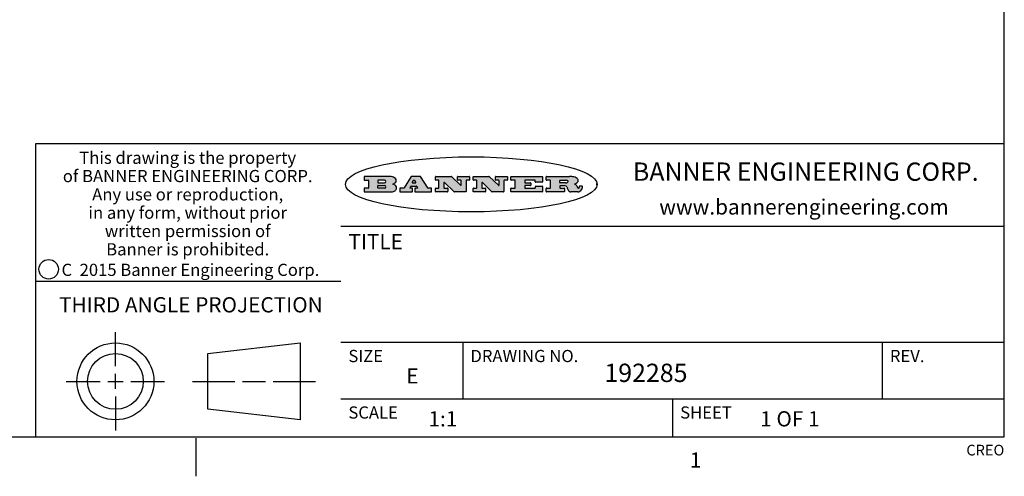
# Model space of a CAD drawing. Units: inches. Extents: x 0.5 to 43.5, y 0.5 to 33.5.
# Drawn here: x 36.7 to 43.2, y 0.5 to 3.5 of the extents above; entities that cross this region are included whole.
import ezdxf

# ---------------------------------------------------------------- set-up
doc = ezdxf.new("R2010")
doc.units = ezdxf.units.IN
doc.header["$LTSCALE"] = 2.42
doc.header["$MEASUREMENT"] = 0
doc.layers.get('0').update_dxf_attribs({"linetype": 'CONTINUOUS'})
doc.styles.add('TEXTSTYLE_2', font='txt', dxfattribs={"width": 0.8})
doc.styles.add('TEXTSTYLE_3', font='txt', dxfattribs={"width": 0.9})
doc.styles.add('TEXTSTYLE_4', font='txt', dxfattribs={"width": 0.85})
doc.styles.add('TEXTSTYLE_5', font='txt', dxfattribs={"width": 0.75})

msp = doc.modelspace()

# ---------------------------------------------------------------- hatches: boundary and pattern name
at = {"linetype": 'CONTINUOUS'}
h = msp.add_hatch(color=7, dxfattribs=at)
edge = h.paths.add_edge_path()
edge.add_arc((40.3620239656, 2.4080393246), 0.0173408616, 232.4713476722, 267.338189944)
edge.add_arc((40.3651225305, 2.4138896286), 0.0238935861, 209.8247607259, 235.1255079367)
edge.add_arc((40.3850039966, 2.4207385078), 0.044722495, 195.531588407, 204.7624440448)
edge.add_line((40.3419146342, 2.408763183), (40.3401106332, 2.4148321863))
edge.add_arc((40.3017314359, 2.4050351059), 0.0396099176, 14.3201081283, 22.4984722084)
edge.add_arc((40.3244977443, 2.4140067325), 0.0151491919, 24.098260853, 63.0369451818)
edge.add_arc((40.3204430895, 2.4057271121), 0.0243676582, 63.3666028271, 90.3937697637)
edge.add_line((40.3202756222, 2.4300941948), (40.2926686069, 2.4300941948))
edge.add_arc((40.292668605, 2.4276191953), 0.0024749995, 89.9999571956, 180.0000428043)
edge.add_line((40.2901936055, 2.4276191934), (40.2901936055, 2.417920188))
edge.add_arc((40.292668605, 2.4179201862), 0.0024749995, 179.9999571957, 270.0000428044)
edge.add_line((40.2926686069, 2.4154451867), (40.3173276205, 2.4154451867))
edge.add_arc((40.3173276224, 2.4129701871), 0.0024749995, 359.9999571957, 90.0000428042)
edge.add_line((40.3198026219, 2.4129701853), (40.3198026219, 2.3931921743))
edge.add_arc((40.3173276224, 2.3931921725), 0.0024749995, 269.9999571958, 4.28043e-05)
edge.add_line((40.3173276205, 2.390717173), (40.2037565576, 2.390717173))
edge.add_arc((40.2037565557, 2.3931921725), 0.0024749995, 179.9999571957, 270.0000428042)
edge.add_line((40.2012815562, 2.3931921743), (40.2012815562, 2.4129921853))
edge.add_arc((40.2037565557, 2.4129921872), 0.0024749995, 89.9999571958, 180.0000428043)
edge.add_line((40.2037565576, 2.4154671867), (40.2265025702, 2.4154671867))
edge.add_arc((40.226502572, 2.4179421862), 0.0024749995, 269.9999571958, 4.28042e-05)
edge.add_line((40.2289775716, 2.4179421881), (40.2289775716, 2.4642972138))
edge.add_arc((40.226502572, 2.4642972156), 0.0024749995, 359.9999571957, 90.0000428042)
edge.add_line((40.2265025702, 2.4667722151), (40.2037565576, 2.4667722151))
edge.add_arc((40.2037565557, 2.4692472147), 0.0024749995, 179.9999571957, 270.0000428042)
edge.add_line((40.2012815562, 2.4692472165), (40.2012815562, 2.4890472275))
edge.add_arc((40.2037565557, 2.4890472293), 0.0024749995, 89.9999571958, 180.0000428043)
edge.add_line((40.2037565576, 2.4915222289), (40.3533376405, 2.4915222289))
edge.add_arc((40.3506743372, 2.3089833183), 0.1825583387, 79.8618509324, 89.1640948679)
edge.add_arc((40.3769786276, 2.4498068344), 0.039319019, 59.1202086415, 81.4730239328)
edge.add_arc((40.3826380238, 2.4561415035), 0.0310192946, 34.7540871, 62.0879016178)
edge.add_arc((40.3943267749, 2.4646911047), 0.0165459396, 1.548452892, 33.5033152417)
edge.add_arc((40.3976233701, 2.4648595569), 0.0132462337, 331.1510006998, 1.205404301)
edge.add_arc((40.3866127137, 2.4715381446), 0.0261183659, 305.6373831893, 329.9727629745)
edge.add_arc((40.3562807761, 2.5147449942), 0.0789082104, 292.906155071, 305.2574666259)
edge.add_arc((40.3325796101, 2.3380908891), 0.117346916, 58.614769177, 62.3737227606)
edge.add_arc((40.3804625628, 2.4162181493), 0.0257145923, 39.3804255939, 59.0361096173)
edge.add_arc((40.3793422073, 2.4161450661), 0.0266349791, 20.3630922153, 37.9727053099)
edge.add_arc((40.3614416655, 2.4089636577), 0.0459185159, 15.6740290068, 20.9917271228)
edge.add_arc((40.4200120006, 2.4246066407), 0.0147197649, 192.7054516565, 206.0594861022)
edge.add_arc((40.4115176636, 2.4203981543), 0.0052403997, 205.5232099488, 227.5054868079)
edge.add_arc((40.4097893643, 2.4185827815), 0.0027347709, 228.5117626738, 266.1485845755)
edge.add_line((40.4096056717, 2.4158541869), (40.4107146723, 2.4158541869))
edge.add_arc((40.4106531177, 2.4291028461), 0.0132488022, 270.266200055, 281.2404888597)
edge.add_arc((40.4118473587, 2.4233661526), 0.0073895522, 280.8288201977, 305.0837508495)
edge.add_arc((40.4122485404, 2.4225153061), 0.0064647042, 306.5086174083, 340.2162360092)
edge.add_arc((40.4070473638, 2.4242593677), 0.0119498009, 340.7883861657, 1.1691452593)
edge.add_line((40.4189946769, 2.4245031917), (40.4189946769, 2.4271291931))
edge.add_arc((40.4214696765, 2.427129195), 0.0024749995, 89.9999571956, 180.0000428043)
edge.add_line((40.4214696783, 2.4296041945), (40.433579685, 2.4296041945))
edge.add_arc((40.4335796869, 2.427129195), 0.0024749995, 359.9999571957, 90.0000428042)
edge.add_line((40.4360546864, 2.4271291931), (40.4360546864, 2.4155771867))
edge.add_arc((40.4184989898, 2.4156815044), 0.0175560065, 332.2279060967, 359.6595469939)
edge.add_arc((40.409191979, 2.4205760098), 0.0280715479, 308.5071794988, 332.24006569)
edge.add_arc((40.4021997937, 2.4281772276), 0.0383802683, 288.7656836787, 309.6104317088)
edge.add_arc((40.4079377611, 2.4105904783), 0.0198837666, 271.8586572978, 289.4131338543)
edge.add_line((40.4085826712, 2.390717173), (40.3612186449, 2.390717173))
edge = h.paths.add_edge_path()
edge.add_arc((39.971640427, 2.3931921725), 0.0024749995, 179.9999571957, 270.0000428042)
edge.add_line((39.9691654275, 2.3931921743), (39.9691654275, 2.4129921853))
edge.add_arc((39.971640427, 2.4129921872), 0.0024749995, 89.9999571958, 180.0000428043)
edge.add_line((39.9716404288, 2.4154671867), (39.9955634421, 2.4154671867))
edge.add_arc((39.995563444, 2.4179421862), 0.0024749995, 269.9999571956, 4.28041e-05)
edge.add_line((39.9980384435, 2.4179421881), (39.9980384435, 2.4642972138))
edge.add_arc((39.995563444, 2.4642972156), 0.0024749995, 359.9999571957, 90.0000428042)
edge.add_line((39.9955634421, 2.4667722151), (39.9716404288, 2.4667722151))
edge.add_arc((39.971640427, 2.4692472147), 0.0024749995, 179.9999571957, 270.0000428042)
edge.add_line((39.9691654275, 2.4692472165), (39.9691654275, 2.4890472275))
edge.add_arc((39.971640427, 2.4890472293), 0.0024749995, 89.9999571958, 180.0000428043)
edge.add_line((39.9716404288, 2.4915222289), (40.1734335408, 2.4915222289))
edge.add_arc((40.1734335426, 2.4890472293), 0.0024749995, 359.9999571957, 90.0000428042)
edge.add_line((40.1759085421, 2.4890472275), (40.1759085421, 2.4560472092))
edge.add_arc((40.1734335426, 2.4560472073), 0.0024749995, 269.9999571954, 4.28041e-05)
edge.add_line((40.1734335408, 2.4535722078), (40.1315695175, 2.4535722078))
edge.add_arc((40.1315695157, 2.4560472073), 0.0024749995, 179.9999571957, 270.0000428044)
edge.add_line((40.1290945162, 2.4560472092), (40.1290945162, 2.4642972138))
edge.add_arc((40.1266195166, 2.4642972156), 0.0024749995, 359.9999571957, 90.0000428044)
edge.add_line((40.1266195148, 2.4667722151), (40.0625794793, 2.4667722151))
edge.add_arc((40.0625794774, 2.4642972156), 0.0024749995, 89.9999571958, 180.0000428043)
edge.add_line((40.0601044779, 2.4642972138), (40.0601044779, 2.4527472074))
edge.add_arc((40.0625794774, 2.4527472055), 0.0024749995, 179.9999571957, 270.0000428042)
edge.add_line((40.0625794793, 2.450272206), (40.0977464988, 2.450272206))
edge.add_arc((40.0977465006, 2.4477972065), 0.0024749995, 359.9999571957, 90.0000428042)
edge.add_line((40.1002215001, 2.4477972046), (40.1002215001, 2.4344421972))
edge.add_arc((40.0977465006, 2.4344421954), 0.0024749995, 269.9999571956, 4.28042e-05)
edge.add_line((40.0977464988, 2.4319671958), (40.0625794793, 2.4319671958))
edge.add_arc((40.0625794774, 2.4294921963), 0.0024749995, 89.9999571958, 180.0000428043)
edge.add_line((40.0601044779, 2.4294921945), (40.0601044779, 2.4179421881))
edge.add_arc((40.0625794774, 2.4179421862), 0.0024749995, 179.9999571957, 270.0000428042)
edge.add_line((40.0625794793, 2.4154671867), (40.1275835153, 2.4154671867))
edge.add_arc((40.1275835172, 2.4179421862), 0.0024749995, 269.9999571958, 4.28043e-05)
edge.add_line((40.1300585167, 2.4179421881), (40.1300585167, 2.4261921926))
edge.add_arc((40.1325335162, 2.4261921945), 0.0024749995, 89.9999571958, 180.0000428043)
edge.add_line((40.1325335181, 2.428667194), (40.1748525415, 2.428667194))
edge.add_arc((40.1748525434, 2.4261921945), 0.0024749995, 359.9999571957, 90.0000428042)
edge.add_line((40.1773275429, 2.4261921926), (40.1773275429, 2.3931921743))
edge.add_arc((40.1748525434, 2.3931921725), 0.0024749995, 269.9999571958, 4.28043e-05)
edge.add_line((40.1748525415, 2.390717173), (39.9716404288, 2.390717173))
edge = h.paths.add_edge_path()
edge.add_arc((39.8469612249, 2.3931913408), 0.0024741678, 226.3477981897, 270.0031206037)
edge.add_line((39.8452533588, 2.3914011733), (39.7819733237, 2.4517792068))
edge.add_arc((39.7802646227, 2.4499882691), 0.0024753014, 46.3461263058, 180.0014637321)
edge.add_line((39.7777893213, 2.4499882058), (39.7777893213, 2.4179421881))
edge.add_arc((39.7802643209, 2.4179421862), 0.0024749995, 179.9999571957, 270.0000428042)
edge.add_line((39.7802643227, 2.4154671867), (39.800581334, 2.4154671867))
edge.add_arc((39.8005813358, 2.4129921872), 0.0024749995, 359.9999571957, 90.0000428042)
edge.add_line((39.8030563354, 2.4129921853), (39.8030563354, 2.3931921743))
edge.add_arc((39.8005813358, 2.3931921725), 0.0024749995, 269.9999571958, 4.28043e-05)
edge.add_line((39.800581334, 2.390717173), (39.724917292, 2.390717173))
edge.add_arc((39.7249172902, 2.3931921725), 0.0024749995, 179.9999571957, 270.0000428044)
edge.add_line((39.7224422906, 2.3931921743), (39.7224422906, 2.4129921853))
edge.add_arc((39.7249172902, 2.4129921872), 0.0024749995, 89.9999571956, 180.0000428042)
edge.add_line((39.724917292, 2.4154671867), (39.7435633024, 2.4154671867))
edge.add_arc((39.7435633042, 2.4179421862), 0.0024749995, 269.9999571958, 4.28043e-05)
edge.add_line((39.7460383037, 2.4179421881), (39.7460383037, 2.4642972138))
edge.add_arc((39.7435633042, 2.4642972156), 0.0024749995, 359.9999571957, 90.0000428042)
edge.add_line((39.7435633024, 2.4667722151), (39.724917292, 2.4667722151))
edge.add_arc((39.7249172902, 2.4692472147), 0.0024749995, 179.9999571957, 270.0000428044)
edge.add_line((39.7224422906, 2.4692472165), (39.7224422906, 2.4890472275))
edge.add_arc((39.7249172902, 2.4890472293), 0.0024749995, 89.9999571956, 180.0000428042)
edge.add_line((39.724917292, 2.4915222289), (39.8253753477, 2.4915222289))
edge.add_arc((39.8253754825, 2.4890480611), 0.0024741678, 46.34779819, 90.0031206038)
edge.add_line((39.8270833487, 2.4908382285), (39.887116382, 2.4335581967))
edge.add_arc((39.8888250829, 2.4353491345), 0.0024753014, 226.346126306, 0.0014637321)
edge.add_line((39.8913003843, 2.4353491977), (39.8913003843, 2.4642972138))
edge.add_arc((39.8888253848, 2.4642972156), 0.0024749995, 359.9999571957, 90.0000428042)
edge.add_line((39.8888253829, 2.4667722151), (39.8700493725, 2.4667722151))
edge.add_arc((39.8700493707, 2.4692472147), 0.0024749995, 179.9999571957, 270.0000428042)
edge.add_line((39.8675743711, 2.4692472165), (39.8675743711, 2.4890472275))
edge.add_arc((39.8700493707, 2.4890472293), 0.0024749995, 89.9999571958, 180.0000428043)
edge.add_line((39.8700493725, 2.4915222289), (39.9440504135, 2.4915222289))
edge.add_arc((39.9440504154, 2.4890472293), 0.0024749995, 359.9999571957, 90.0000428042)
edge.add_line((39.9465254149, 2.4890472275), (39.9465254149, 2.4692472165))
edge.add_arc((39.9440504154, 2.4692472147), 0.0024749995, 269.9999571956, 4.28042e-05)
edge.add_line((39.9440504135, 2.4667722151), (39.9261174036, 2.4667722151))
edge.add_arc((39.9261174017, 2.4642972156), 0.0024749995, 89.9999571958, 180.0000428043)
edge.add_line((39.9236424022, 2.4642972138), (39.9236424022, 2.3931921743))
edge.add_arc((39.9211674027, 2.3931921725), 0.0024749995, 269.9999571958, 4.28042e-05)
edge.add_line((39.9211674009, 2.390717173), (39.8469613597, 2.390717173))
edge = h.paths.add_edge_path()
edge.add_arc((39.5987085873, 2.3931925891), 0.0024754162, 226.3593695812, 270.0146919953)
edge.add_line((39.5970002211, 2.3914011733), (39.533720186, 2.4517792068))
edge.add_arc((39.5320114851, 2.4499882691), 0.0024753014, 46.3461263059, 180.0014637321)
edge.add_line((39.5295361837, 2.4499882058), (39.5295361837, 2.4179421881))
edge.add_arc((39.5320111832, 2.4179421862), 0.0024749995, 179.9999571957, 270.0000428044)
edge.add_line((39.532011185, 2.4154671867), (39.5523281963, 2.4154671867))
edge.add_arc((39.5523281982, 2.4129921872), 0.0024749995, 359.9999571957, 90.0000428042)
edge.add_line((39.5548031977, 2.4129921853), (39.5548031977, 2.3931921743))
edge.add_arc((39.5523281982, 2.3931921725), 0.0024749995, 269.9999571958, 4.28043e-05)
edge.add_line((39.5523281963, 2.390717173), (39.4766641543, 2.390717173))
edge.add_arc((39.4766641525, 2.3931921725), 0.0024749995, 179.9999571957, 270.0000428044)
edge.add_line((39.474189153, 2.3931921743), (39.474189153, 2.4129921853))
edge.add_arc((39.4766641525, 2.4129921872), 0.0024749995, 89.9999571956, 180.0000428042)
edge.add_line((39.4766641543, 2.4154671867), (39.4953111647, 2.4154671867))
edge.add_arc((39.4953111665, 2.4179421862), 0.0024749995, 269.9999571958, 4.28043e-05)
edge.add_line((39.4977861661, 2.4179421881), (39.4977861661, 2.4642972138))
edge.add_arc((39.4953111665, 2.4642972156), 0.0024749995, 359.9999571957, 90.0000428042)
edge.add_line((39.4953111647, 2.4667722151), (39.4766641543, 2.4667722151))
edge.add_arc((39.4766641525, 2.4692472147), 0.0024749995, 179.9999571957, 270.0000428044)
edge.add_line((39.474189153, 2.4692472165), (39.474189153, 2.4890472275))
edge.add_arc((39.4766641525, 2.4890472293), 0.0024749995, 89.9999571956, 180.0000428042)
edge.add_line((39.4766641543, 2.4915222289), (39.5771222101, 2.4915222289))
edge.add_arc((39.5771223448, 2.4890480611), 0.0024741678, 46.3477981898, 90.0031206038)
edge.add_line((39.578830211, 2.4908382285), (39.6388632443, 2.4335581967))
edge.add_arc((39.6405719452, 2.4353491345), 0.0024753014, 226.3461263059, 0.0014637321)
edge.add_line((39.6430472466, 2.4353491977), (39.6430472466, 2.4642972138))
edge.add_arc((39.6405722471, 2.4642972156), 0.0024749995, 359.9999571957, 90.0000428042)
edge.add_line((39.6405722452, 2.4667722151), (39.6217962348, 2.4667722151))
edge.add_arc((39.621796233, 2.4692472147), 0.0024749995, 179.9999571957, 270.0000428042)
edge.add_line((39.6193212335, 2.4692472165), (39.6193212335, 2.4890472275))
edge.add_arc((39.621796233, 2.4890472293), 0.0024749995, 89.9999571958, 180.0000428043)
edge.add_line((39.6217962348, 2.4915222289), (39.6957972759, 2.4915222289))
edge.add_arc((39.6957972777, 2.4890472293), 0.0024749995, 359.9999571957, 90.0000428042)
edge.add_line((39.6982722772, 2.4890472275), (39.6982722772, 2.4692472165))
edge.add_arc((39.6957972777, 2.4692472147), 0.0024749995, 269.9999571958, 4.28043e-05)
edge.add_line((39.6957972759, 2.4667722151), (39.6778642659, 2.4667722151))
edge.add_arc((39.6778642641, 2.4642972156), 0.0024749995, 89.9999571958, 180.0000428043)
edge.add_line((39.6753892646, 2.4642972138), (39.6753892646, 2.3931921743))
edge.add_arc((39.672914265, 2.3931921725), 0.0024749995, 269.9999571958, 4.28043e-05)
edge.add_line((39.6729142632, 2.390717173), (39.598709222, 2.390717173))
edge = h.paths.add_edge_path()
edge.add_arc((39.1835536486, 2.4391246248), 0.048483885, 273.2176371901, 303.0749121182)
edge.add_arc((39.1983930428, 2.4163570159), 0.0213072145, 303.0488228549, 355.7263138674)
edge.add_arc((39.2043295434, 2.4163662061), 0.0153945295, 354.0454548824, 5.1878013979)
edge.add_arc((39.1974998543, 2.4161776883), 0.0222174455, 4.0793399388, 69.834329283)
edge.add_line((39.2051590038, 2.4370331986), (39.1951079982, 2.4405822006))
edge.add_line((39.1951079982, 2.4405822006), (39.2033480028, 2.4453582033))
edge.add_arc((39.1814826203, 2.4821850949), 0.0428289026, 300.6990502959, 319.0591802498)
edge.add_arc((39.2015112172, 2.4660567414), 0.0171568255, 315.9145124245, 16.0049121282)
edge.add_arc((39.1965596051, 2.462703077), 0.0229166529, 20.6563876465, 62.3316896973)
edge.add_arc((39.1758974814, 2.4297745121), 0.061747717, 59.5385584989, 90.0050977555)
edge.add_line((39.1758919876, 2.4915222289), (39.0098288955, 2.4915222289))
edge.add_arc((39.0098288936, 2.4890472293), 0.0024749995, 89.9999571958, 180.0000428043)
edge.add_line((39.0073538941, 2.4890472275), (39.0073538941, 2.4692472165))
edge.add_arc((39.0098288936, 2.4692472147), 0.0024749995, 179.9999571957, 270.0000428042)
edge.add_line((39.0098288955, 2.4667722151), (39.0337709087, 2.4667722151))
edge.add_arc((39.0337709106, 2.4642972156), 0.0024749995, 359.9999571957, 90.0000428042)
edge.add_line((39.0362459101, 2.4642972138), (39.0362459101, 2.4179421881))
edge.add_arc((39.0337709106, 2.4179421862), 0.0024749995, 269.9999571958, 4.28043e-05)
edge.add_line((39.0337709087, 2.4154671867), (39.0098288955, 2.4154671867))
edge.add_arc((39.0098288936, 2.4129921872), 0.0024749995, 89.9999571958, 180.0000428043)
edge.add_line((39.0073538941, 2.4129921853), (39.0073538941, 2.3931921743))
edge.add_arc((39.0098288936, 2.3931921725), 0.0024749995, 179.9999571957, 270.0000428042)
edge.add_line((39.0098288955, 2.390717173), (39.1862749933, 2.390717173))
edge = h.paths.add_edge_path()
edge.add_arc((39.32118807, 2.3931921725), 0.0024749995, 269.9999571959, 4.28044e-05)
edge.add_line((39.3236630695, 2.3931921743), (39.3236630695, 2.4129921853))
edge.add_arc((39.32118807, 2.4129921872), 0.0024749995, 359.9999571957, 90.0000428042)
edge.add_line((39.3211880681, 2.4154671867), (39.3099050619, 2.4154671867))
edge.add_arc((39.3099049526, 2.4179422267), 0.0024750401, 147.6063258011, 270.0025305753)
edge.add_line((39.3078150607, 2.4192681888), (39.3133310638, 2.4279621936))
edge.add_arc((39.3154209946, 2.4266359939), 0.0024752003, 89.9983726452, 147.6021653071)
edge.add_line((39.3154210649, 2.4291111942), (39.3502990843, 2.4291111942))
edge.add_arc((39.3502985446, 2.4266357341), 0.0024754602, 32.8959418573, 89.9875097203)
edge.add_line((39.3523770854, 2.4279801936), (39.3580030885, 2.4192871888))
edge.add_arc((39.3559250662, 2.4179423938), 0.0024752071, 270.0004896792, 32.9089806818)
edge.add_line((39.3559250874, 2.4154671867), (39.3414740794, 2.4154671867))
edge.add_arc((39.3414740775, 2.4129921872), 0.0024749995, 89.9999571958, 180.0000428043)
edge.add_line((39.338999078, 2.4129921853), (39.338999078, 2.3931921743))
edge.add_arc((39.3414740775, 2.3931921725), 0.0024749995, 179.9999571957, 270.0000428042)
edge.add_line((39.3414740794, 2.390717173), (39.4467551378, 2.390717173))
edge.add_arc((39.4467551396, 2.3931921725), 0.0024749995, 269.9999571958, 4.28043e-05)
edge.add_line((39.4492301391, 2.3931921743), (39.4492301391, 2.4129921853))
edge.add_arc((39.4467551396, 2.4129921872), 0.0024749995, 359.9999571957, 90.0000428042)
edge.add_line((39.4467551378, 2.4154671867), (39.4267391267, 2.4154671867))
edge.add_arc((39.4267392472, 2.4179412277), 0.002474041, 212.9056413126, 269.9972091755)
edge.add_line((39.4246621255, 2.4165971873), (39.376906099, 2.4903922282))
edge.add_arc((39.3748284774, 2.4890472687), 0.0024749602, 32.9172174468, 90.0087853099)
edge.add_line((39.3748280979, 2.4915222289), (39.3176530662, 2.4915222289))
edge.add_arc((39.3176529959, 2.4890470286), 0.0024752003, 89.9983726449, 147.6021653069)
edge.add_line((39.315563065, 2.4903732282), (39.2687630391, 2.4166161873))
edge.add_arc((39.2666731082, 2.417942387), 0.0024752003, 269.998372645, 327.6021653071)
edge.add_line((39.2666730379, 2.4154671867), (39.2438120252, 2.4154671867))
edge.add_arc((39.2438120234, 2.4129921872), 0.0024749995, 89.9999571958, 180.0000428043)
edge.add_line((39.2413370238, 2.4129921853), (39.2413370238, 2.3931921743))
edge.add_arc((39.2438120234, 2.3931921725), 0.0024749995, 179.9999571957, 270.0000428042)
edge.add_line((39.2438120252, 2.390717173), (39.3211880681, 2.390717173))
edge = h.paths.add_edge_path()
edge.add_arc((39.0992339432, 2.4179421862), 0.0024749995, 179.9999571957, 270.0000428042)
edge.add_line((39.0967589437, 2.4179421881), (39.0967589437, 2.4303171949))
edge.add_arc((39.0992339432, 2.4303171968), 0.0024749995, 89.9999571956, 180.0000428042)
edge.add_line((39.099233945, 2.4327921963), (39.140596968, 2.4327921963))
edge.add_arc((39.140596968, 2.4241296915), 0.0086625048, 270, 90)
edge.add_line((39.140596968, 2.4154671867), (39.099233945, 2.4154671867))
edge = h.paths.add_edge_path()
edge.add_arc((40.292668605, 2.4515722049), 0.0024749995, 179.9999571957, 270.0000428044)
edge.add_line((40.2901936055, 2.4515722067), (40.2901936055, 2.4642972138))
edge.add_arc((40.292668605, 2.4642972156), 0.0024749995, 89.9999571956, 180.0000428043)
edge.add_line((40.2926686069, 2.4667722151), (40.3294696273, 2.4667722151))
edge.add_arc((40.3279247398, 2.4383177361), 0.0284963867, 70.3834917948, 86.8922743861)
edge.add_arc((40.3327843498, 2.4513594691), 0.0145814632, 54.6746025112, 71.1660573124)
edge.add_arc((40.3379138408, 2.4582133943), 0.0060275915, 20.9055592135, 56.7851676243)
edge.add_arc((40.3392143997, 2.4588736765), 0.0045795888, 355.6235353944, 18.9942678268)
edge.add_arc((40.3380075893, 2.4591674527), 0.0058087709, 318.8515287446, 353.6422345323)
edge.add_arc((40.3338369732, 2.4624013606), 0.0110815393, 306.758405961, 320.4502234234)
edge.add_arc((40.3282077822, 2.4701421891), 0.0206523367, 289.6883413472, 306.4184925496)
edge.add_arc((40.3262802765, 2.4745358364), 0.0254407115, 270.7327484175, 290.441894219)
edge.add_line((40.3266056257, 2.4490972053), (40.2926686069, 2.4490972053))
edge = h.paths.add_edge_path()
edge.add_arc((39.140596968, 2.4581097103), 0.0086625048, 270, 90)
edge.add_line((39.140596968, 2.4667722151), (39.099233945, 2.4667722151))
edge.add_arc((39.0992339432, 2.4642972156), 0.0024749995, 89.9999571956, 180.0000428042)
edge.add_line((39.0967589437, 2.4642972138), (39.0967589437, 2.4519222069))
edge.add_arc((39.0992339432, 2.451922205), 0.0024749995, 179.9999571957, 270.0000428042)
edge.add_line((39.099233945, 2.4494472055), (39.140596968, 2.4494472055))
edge = h.paths.add_edge_path()
edge.add_arc((39.3444940599, 2.452536413), 0.0024752071, 270.0004896793, 32.9089806819)
edge.add_line((39.3465720822, 2.453881208), (39.3393130782, 2.4650972142))
edge.add_arc((39.3372345374, 2.4637527547), 0.0024754602, 32.8959418574, 89.9875097203)
edge.add_line((39.337235077, 2.4662282148), (39.3310540736, 2.4662282148))
edge.add_arc((39.3310540033, 2.4637530145), 0.0024752003, 89.998372645, 147.602165307)
edge.add_line((39.3289640724, 2.4650792142), (39.3218470685, 2.453862208))
edge.add_arc((39.3239369603, 2.4525362459), 0.0024750401, 147.6063258011, 270.0025305753)
edge.add_line((39.3239370697, 2.4500612059), (39.3444940811, 2.4500612059))
edge = h.paths.add_edge_path()
edge.add_ellipse((39.7089892832, 2.4398682002), major_axis=(-0.8250004575, 0), ratio=0.218572, start_angle=0, end_angle=-0)

# ---------------------------------------------------------------- linework, layer by layer
at = {"color": 7, "linetype": 'CONTINUOUS'}
for p, q in [((43.2032996622, 0.7850390279), (43.2032996622, 33.1948340911)), ((43.2037747272, 2.7050390279), (36.8537747272, 2.7050390279)), ((36.8537747272, 2.7050390279), (36.8537747272, 0.7850390279)), ((39.0073538941, 2.4890472275), (39.0073538941, 2.4692472165)), ((39.1758919876, 2.4915222289), (39.0098288955, 2.4915222289)), ((39.0098288955, 2.4667722151), (39.0337709087, 2.4667722151)), ((39.0362459101, 2.4642972138), (39.0362459101, 2.4179421881)), ((39.0967589437, 2.4642972138), (39.0967589437, 2.4519222069)), ((39.140596968, 2.4667722151), (39.099233945, 2.4667722151)), ((39.315563065, 2.4903732282), (39.2687630391, 2.4166161873)), ((39.3748280979, 2.4915222289), (39.3176530662, 2.4915222289)), ((39.3289640724, 2.4650792142), (39.3218470685, 2.453862208)), ((39.337235077, 2.4662282148), (39.3310540736, 2.4662282148)), ((39.3465720822, 2.453881208), (39.3393130782, 2.4650972142)), ((39.4246621255, 2.4165971873), (39.376906099, 2.4903922282)), ((39.474189153, 2.4692472165), (39.474189153, 2.4890472275)), ((39.4766641543, 2.4915222289), (39.5771222101, 2.4915222289)), ((39.4953111647, 2.4667722151), (39.4766641543, 2.4667722151)), ((39.4977861661, 2.4179421881), (39.4977861661, 2.4642972138)), ((39.578830211, 2.4908382285), (39.6388632443, 2.4335581967)), ((39.6193212335, 2.4692472165), (39.6193212335, 2.4890472275)), ((39.6217962348, 2.4915222289), (39.6957972759, 2.4915222289)), ((39.6405722452, 2.4667722151), (39.6217962348, 2.4667722151)), ((39.6430472466, 2.4353491977), (39.6430472466, 2.4642972138)), ((39.6753892646, 2.4642972138), (39.6753892646, 2.3931921743)), ((39.6957972759, 2.4667722151), (39.6778642659, 2.4667722151)), ((39.6982722772, 2.4890472275), (39.6982722772, 2.4692472165)), ((39.7224422906, 2.4692472165), (39.7224422906, 2.4890472275)), ((39.724917292, 2.4915222289), (39.8253753477, 2.4915222289)), ((39.7435633024, 2.4667722151), (39.724917292, 2.4667722151)), ((39.7460383037, 2.4179421881), (39.7460383037, 2.4642972138)), ((39.8270833487, 2.4908382285), (39.887116382, 2.4335581967)), ((39.8675743711, 2.4692472165), (39.8675743711, 2.4890472275)), ((39.8700493725, 2.4915222289), (39.9440504135, 2.4915222289)), ((39.8888253829, 2.4667722151), (39.8700493725, 2.4667722151)), ((39.8913003843, 2.4353491977), (39.8913003843, 2.4642972138)), ((39.9236424022, 2.4642972138), (39.9236424022, 2.3931921743)), ((39.9440504135, 2.4667722151), (39.9261174036, 2.4667722151)), ((39.9465254149, 2.4890472275), (39.9465254149, 2.4692472165)), ((39.9691654275, 2.4692472165), (39.9691654275, 2.4890472275)), ((39.9716404288, 2.4915222289), (40.1734335408, 2.4915222289)), ((39.9955634421, 2.4667722151), (39.9716404288, 2.4667722151)), ((39.9980384435, 2.4179421881), (39.9980384435, 2.4642972138)), ((40.0601044779, 2.4642972138), (40.0601044779, 2.4527472074)), ((40.1266195148, 2.4667722151), (40.0625794793, 2.4667722151)), ((40.1290945162, 2.4560472092), (40.1290945162, 2.4642972138)), ((40.1734335408, 2.4535722078), (40.1315695175, 2.4535722078)), ((40.1759085421, 2.4890472275), (40.1759085421, 2.4560472092)), ((40.2012815562, 2.4692472165), (40.2012815562, 2.4890472275)), ((40.2037565576, 2.4915222289), (40.3533376405, 2.4915222289)), ((40.2265025702, 2.4667722151), (40.2037565576, 2.4667722151)), ((40.2289775716, 2.4179421881), (40.2289775716, 2.4642972138)), ((40.2901936055, 2.4515722067), (40.2901936055, 2.4642972138)), ((40.2926686069, 2.4667722151), (40.3294696273, 2.4667722151)), ((39.0073538941, 2.4129921853), (39.0073538941, 2.3931921743)), ((39.0337709087, 2.4154671867), (39.0098288955, 2.4154671867)), ((39.0098288955, 2.390717173), (39.1862749933, 2.390717173)), ((39.0967589437, 2.4179421881), (39.0967589437, 2.4303171949)), ((39.099233945, 2.4494472055), (39.140596968, 2.4494472055)), ((39.099233945, 2.4327921963), (39.140596968, 2.4327921963)), ((39.140596968, 2.4154671867), (39.099233945, 2.4154671867)), ((39.1951079982, 2.4405822006), (39.2033480028, 2.4453582033)), ((39.2051590038, 2.4370331986), (39.1951079982, 2.4405822006)), ((39.2413370238, 2.4129921853), (39.2413370238, 2.3931921743)), ((39.2666730379, 2.4154671867), (39.2438120252, 2.4154671867)), ((39.2438120252, 2.390717173), (39.3211880681, 2.390717173)), ((39.3078150607, 2.4192681888), (39.3133310638, 2.4279621936)), ((39.3211880681, 2.4154671867), (39.3099050619, 2.4154671867)), ((39.3154210649, 2.4291111942), (39.3502990843, 2.4291111942)), ((39.3236630695, 2.3931921743), (39.3236630695, 2.4129921853)), ((39.3239370697, 2.4500612059), (39.3444940811, 2.4500612059)), ((39.338999078, 2.4129921853), (39.338999078, 2.3931921743)), ((39.3559250874, 2.4154671867), (39.3414740794, 2.4154671867)), ((39.3414740794, 2.390717173), (39.4467551378, 2.390717173)), ((39.3523770854, 2.4279801936), (39.3580030885, 2.4192871888)), ((39.4467551378, 2.4154671867), (39.4267391267, 2.4154671867)), ((39.4492301391, 2.3931921743), (39.4492301391, 2.4129921853)), ((39.474189153, 2.3931921743), (39.474189153, 2.4129921853)), ((39.4766641543, 2.4154671867), (39.4953111647, 2.4154671867)), ((39.5523281963, 2.390717173), (39.4766641543, 2.390717173)), ((39.5295361837, 2.4499882058), (39.5295361837, 2.4179421881)), ((39.532011185, 2.4154671867), (39.5523281963, 2.4154671867)), ((39.5970002211, 2.3914011733), (39.533720186, 2.4517792068)), ((39.5548031977, 2.4129921853), (39.5548031977, 2.3931921743)), ((39.6729142632, 2.390717173), (39.598709222, 2.390717173)), ((39.7224422906, 2.3931921743), (39.7224422906, 2.4129921853)), ((39.724917292, 2.4154671867), (39.7435633024, 2.4154671867)), ((39.800581334, 2.390717173), (39.724917292, 2.390717173)), ((39.7777893213, 2.4499882058), (39.7777893213, 2.4179421881)), ((39.7802643227, 2.4154671867), (39.800581334, 2.4154671867)), ((39.8452533588, 2.3914011733), (39.7819733237, 2.4517792068)), ((39.8030563354, 2.4129921853), (39.8030563354, 2.3931921743)), ((39.9211674009, 2.390717173), (39.8469613597, 2.390717173)), ((39.9691654275, 2.3931921743), (39.9691654275, 2.4129921853)), ((39.9716404288, 2.4154671867), (39.9955634421, 2.4154671867)), ((40.1748525415, 2.390717173), (39.9716404288, 2.390717173)), ((40.0601044779, 2.4294921945), (40.0601044779, 2.4179421881)), ((40.0625794793, 2.450272206), (40.0977464988, 2.450272206)), ((40.0977464988, 2.4319671958), (40.0625794793, 2.4319671958)), ((40.0625794793, 2.4154671867), (40.1275835153, 2.4154671867)), ((40.1002215001, 2.4477972046), (40.1002215001, 2.4344421972)), ((40.1300585167, 2.4179421881), (40.1300585167, 2.4261921926)), ((40.1325335181, 2.428667194), (40.1748525415, 2.428667194)), ((40.1773275429, 2.4261921926), (40.1773275429, 2.3931921743)), ((40.2012815562, 2.3931921743), (40.2012815562, 2.4129921853)), ((40.2037565576, 2.4154671867), (40.2265025702, 2.4154671867)), ((40.3173276205, 2.390717173), (40.2037565576, 2.390717173)), ((40.2901936055, 2.4276191934), (40.2901936055, 2.417920188)), ((40.3266056257, 2.4490972053), (40.2926686069, 2.4490972053)), ((40.3202756222, 2.4300941948), (40.2926686069, 2.4300941948)), ((40.2926686069, 2.4154451867), (40.3173276205, 2.4154451867)), ((40.3198026219, 2.4129701853), (40.3198026219, 2.3931921743)), ((40.3419146342, 2.408763183), (40.3401106332, 2.4148321863)), ((40.4085826712, 2.390717173), (40.3612186449, 2.390717173)), ((40.4096056717, 2.4158541869), (40.4107146723, 2.4158541869)), ((40.4189946769, 2.4245031917), (40.4189946769, 2.4271291931)), ((40.4214696783, 2.4296041945), (40.433579685, 2.4296041945)), ((40.4360546864, 2.4271291931), (40.4360546864, 2.4155771867)), ((40.5330109813, 2.434559597), (40.5330109813, 2.4451768035)), ((38.8537747272, 2.1650390279), (43.2037747272, 2.1650390279)), ((36.8537747272, 1.8050390279), (38.8537747272, 1.8050390279)), ((37.3767574749, 1.2490322802), (37.3767574749, 1.4711232802)), ((37.9814274749, 1.3317302802), (38.5878184749, 1.4011232802)), ((38.5878184749, 1.4011232802), (38.5878184749, 0.8969412802)), ((38.8537747272, 1.4050390279), (43.2037747272, 1.4050390279)), ((39.6537747272, 1.4050390279), (39.6537747272, 1.0350390279)), ((42.4037747272, 1.4050390279), (42.4037747272, 1.0350390279)), ((37.9814274749, 0.9663342802), (37.9814274749, 1.3317302802)), ((37.3767574749, 1.0990322802), (37.3767574749, 1.1990322802)), ((37.0546664749, 1.1490322802), (37.2767574749, 1.1490322802)), ((37.3267574749, 1.1490322802), (37.4267574749, 1.1490322802)), ((37.4767574749, 1.1490322802), (37.6988484749, 1.1490322802)), ((37.8814274749, 1.1490322802), (38.1595794749, 1.1490322802)), ((38.2095794749, 1.1490322802), (38.3596654749, 1.1490322802)), ((38.4096654749, 1.1490322802), (38.6878184749, 1.1490322802)), ((37.3767574749, 1.0490322802), (37.3767574749, 0.8269412802)), ((38.8537747272, 1.0350390279), (43.2037747272, 1.0350390279)), ((41.0287747272, 1.0350390279), (41.0287747272, 0.7850390279)), ((38.5878184749, 0.8969412802), (37.9814274749, 0.9663342802)), ((0.7970611315, 0.7850390279), (43.2032996622, 0.7850390279)), ((37.9034317555, 0.7769417328), (37.9034317555, 0.5269417328))]:
    msp.add_line(p, q, dxfattribs=at)
for centre, radius in [((36.9390425512, 1.8835816159), 0.0638444824), ((37.3767574749, 1.1490322802), 0.252091), ((37.3767574749, 1.1490322802), 0.182698)]:
    msp.add_circle(centre, radius, dxfattribs=at)
for centre, radius, start, end in [((39.0098288936, 2.4890472293), 0.0024749995, 89.9999571957, 180.0000428043), ((39.0098288936, 2.4692472147), 0.0024749995, 179.9999571957, 270.0000428043), ((39.0337709106, 2.4642972156), 0.0024749995, 359.9999571957, 90.0000428043), ((39.0992339432, 2.4642972156), 0.0024749995, 89.9999571956, 180.0000428042), ((39.140596968, 2.4581097103), 0.0086625048, 270, 90), ((39.1758974814, 2.4297745121), 0.061747717, 59.5385584989, 90.0050977555), ((39.1814826203, 2.4821850949), 0.0428289026, 300.6990502959, 319.0591802498), ((39.1965596051, 2.462703077), 0.0229166529, 20.6563876465, 62.3316896973), ((39.2015112172, 2.4660567414), 0.0171568255, 315.9145124245, 16.0049121283), ((39.3176529959, 2.4890470286), 0.0024752003, 89.9983726449, 147.6021653069), ((39.3239369603, 2.4525362459), 0.0024750401, 147.6063258011, 270.0025305754), ((39.3310540033, 2.4637530145), 0.0024752003, 89.998372645, 147.602165307), ((39.3372345374, 2.4637527547), 0.0024754602, 32.8959418573, 89.9875097202), ((39.3444940599, 2.452536413), 0.0024752071, 270.0004896794, 32.9089806819), ((39.3748284774, 2.4890472687), 0.0024749602, 32.9172174468, 90.0087853097), ((39.4766641525, 2.4890472293), 0.0024749995, 89.9999571956, 180.0000428042), ((39.4766641525, 2.4692472147), 0.0024749995, 179.9999571957, 270.0000428043), ((39.4953111665, 2.4642972156), 0.0024749995, 359.9999571957, 90.0000428043), ((39.5771223448, 2.4890480611), 0.0024741678, 46.3477981898, 90.0031206038), ((39.621796233, 2.4890472293), 0.0024749995, 89.9999571957, 180.0000428043), ((39.621796233, 2.4692472147), 0.0024749995, 179.9999571957, 270.0000428043), ((39.6405722471, 2.4642972156), 0.0024749995, 359.9999571957, 90.0000428043), ((39.6778642641, 2.4642972156), 0.0024749995, 89.9999571957, 180.0000428043), ((39.6957972777, 2.4890472293), 0.0024749995, 359.9999571957, 90.0000428043), ((39.6957972777, 2.4692472147), 0.0024749995, 269.9999571957, 4.28043e-05), ((39.7249172902, 2.4890472293), 0.0024749995, 89.9999571956, 180.0000428042), ((39.7249172902, 2.4692472147), 0.0024749995, 179.9999571957, 270.0000428043), ((39.7435633042, 2.4642972156), 0.0024749995, 359.9999571957, 90.0000428043), ((39.8253754825, 2.4890480611), 0.0024741678, 46.3477981899, 90.0031206039), ((39.8700493707, 2.4890472293), 0.0024749995, 89.9999571957, 180.0000428043), ((39.8700493707, 2.4692472147), 0.0024749995, 179.9999571957, 270.0000428043), ((39.8888253848, 2.4642972156), 0.0024749995, 359.9999571957, 90.0000428043), ((39.9261174017, 2.4642972156), 0.0024749995, 89.9999571957, 180.0000428043), ((39.9440504154, 2.4890472293), 0.0024749995, 359.9999571957, 90.0000428043), ((39.9440504154, 2.4692472147), 0.0024749995, 269.9999571956, 4.28042e-05), ((39.971640427, 2.4890472293), 0.0024749995, 89.9999571957, 180.0000428043), ((39.971640427, 2.4692472147), 0.0024749995, 179.9999571957, 270.0000428043), ((39.995563444, 2.4642972156), 0.0024749995, 359.9999571957, 90.0000428043), ((40.0625794774, 2.4642972156), 0.0024749995, 89.9999571957, 180.0000428043), ((40.1266195166, 2.4642972156), 0.0024749995, 359.9999571957, 90.0000428043), ((40.1315695157, 2.4560472073), 0.0024749995, 179.9999571957, 270.0000428043), ((40.1734335426, 2.4890472293), 0.0024749995, 359.9999571957, 90.0000428043), ((40.1734335426, 2.4560472073), 0.0024749995, 269.9999571955, 4.28041e-05), ((40.2037565557, 2.4890472293), 0.0024749995, 89.9999571957, 180.0000428043), ((40.2037565557, 2.4692472147), 0.0024749995, 179.9999571957, 270.0000428043), ((40.226502572, 2.4642972156), 0.0024749995, 359.9999571957, 90.0000428043), ((40.292668605, 2.4642972156), 0.0024749995, 89.9999571957, 180.0000428043), ((40.3279247398, 2.4383177361), 0.0284963867, 70.3834917948, 86.8922743861), ((40.3282077822, 2.4701421891), 0.0206523367, 289.6883413472, 306.4184925496), ((40.3327843498, 2.4513594691), 0.0145814632, 54.6746025112, 71.1660573124), ((40.3338369732, 2.4624013606), 0.0110815393, 306.758405961, 320.4502234234), ((40.3379138408, 2.4582133943), 0.0060275915, 20.9055592135, 56.7851676243), ((40.3380075893, 2.4591674527), 0.0058087709, 318.8515287446, 353.6422345323), ((40.3392143997, 2.4588736765), 0.0045795888, 355.6235353944, 18.9942678268), ((40.3506743372, 2.3089833183), 0.1825583387, 79.8618509324, 89.1640948679), ((40.3769786276, 2.4498068344), 0.039319019, 59.1202086415, 81.4730239328), ((40.3826380238, 2.4561415035), 0.0310192946, 34.7540871, 62.0879016178), ((40.3866127137, 2.4715381446), 0.0261183659, 305.6373831893, 329.9727629745), ((40.3943267749, 2.4646911047), 0.0165459396, 1.548452892, 33.5033152417), ((40.3976233701, 2.4648595569), 0.0132462337, 331.1510006998, 1.205404301), ((39.0098288936, 2.4129921872), 0.0024749995, 89.9999571957, 180.0000428043), ((39.0098288936, 2.3931921725), 0.0024749995, 179.9999571957, 270.0000428043), ((39.0337709106, 2.4179421862), 0.0024749995, 269.9999571957, 4.28043e-05), ((39.0992339432, 2.451922205), 0.0024749995, 179.9999571957, 270.0000428043), ((39.0992339432, 2.4303171968), 0.0024749995, 89.9999571956, 180.0000428042), ((39.0992339432, 2.4179421862), 0.0024749995, 179.9999571957, 270.0000428043), ((39.140596968, 2.4241296915), 0.0086625048, 270, 90), ((39.1835536486, 2.4391246248), 0.048483885, 273.2176371901, 303.0749121182), ((39.1974998543, 2.4161776883), 0.0222174455, 4.0793399388, 69.834329283), ((39.1983930428, 2.4163570159), 0.0213072145, 303.0488228549, 355.7263138674), ((39.2043295434, 2.4163662061), 0.0153945295, 354.0454548824, 5.1878013979), ((39.2438120234, 2.4129921872), 0.0024749995, 89.9999571957, 180.0000428043), ((39.2438120234, 2.3931921725), 0.0024749995, 179.9999571957, 270.0000428043), ((39.2666731082, 2.417942387), 0.0024752003, 269.9983726451, 327.6021653071), ((39.3099049526, 2.4179422267), 0.0024750401, 147.6063258011, 270.0025305754), ((39.3154209946, 2.4266359939), 0.0024752003, 89.9983726451, 147.6021653071), ((39.32118807, 2.4129921872), 0.0024749995, 359.9999571957, 90.0000428043), ((39.32118807, 2.3931921725), 0.0024749995, 269.9999571959, 4.28044e-05), ((39.3414740775, 2.4129921872), 0.0024749995, 89.9999571957, 180.0000428043), ((39.3414740775, 2.3931921725), 0.0024749995, 179.9999571957, 270.0000428043), ((39.3502985446, 2.4266357341), 0.0024754602, 32.8959418573, 89.9875097202), ((39.3559250662, 2.4179423938), 0.0024752071, 270.0004896793, 32.9089806818), ((39.4267392472, 2.4179412277), 0.002474041, 212.9056413126, 269.9972091755), ((39.4467551396, 2.4129921872), 0.0024749995, 359.9999571957, 90.0000428043), ((39.4467551396, 2.3931921725), 0.0024749995, 269.9999571957, 4.28043e-05), ((39.4766641525, 2.4129921872), 0.0024749995, 89.9999571956, 180.0000428042), ((39.4766641525, 2.3931921725), 0.0024749995, 179.9999571957, 270.0000428043), ((39.4953111665, 2.4179421862), 0.0024749995, 269.9999571957, 4.28043e-05), ((39.5320114851, 2.4499882691), 0.0024753014, 46.3461263059, 180.0014637321), ((39.5320111832, 2.4179421862), 0.0024749995, 179.9999571957, 270.0000428043), ((39.5523281982, 2.4129921872), 0.0024749995, 359.9999571957, 90.0000428043), ((39.5523281982, 2.3931921725), 0.0024749995, 269.9999571957, 4.28043e-05), ((39.5987085873, 2.3931925891), 0.0024754162, 226.3593695813, 270.0146919953), ((39.6405719452, 2.4353491345), 0.0024753014, 226.3461263059, 0.0014637321), ((39.672914265, 2.3931921725), 0.0024749995, 269.9999571957, 4.28043e-05), ((39.7249172902, 2.4129921872), 0.0024749995, 89.9999571956, 180.0000428042), ((39.7249172902, 2.3931921725), 0.0024749995, 179.9999571957, 270.0000428043), ((39.7435633042, 2.4179421862), 0.0024749995, 269.9999571957, 4.28043e-05), ((39.7802646227, 2.4499882691), 0.0024753014, 46.3461263058, 180.0014637321), ((39.7802643209, 2.4179421862), 0.0024749995, 179.9999571957, 270.0000428043), ((39.8005813358, 2.4129921872), 0.0024749995, 359.9999571957, 90.0000428043), ((39.8005813358, 2.3931921725), 0.0024749995, 269.9999571957, 4.28043e-05), ((39.8469612249, 2.3931913408), 0.0024741678, 226.3477981898, 270.0031206038), ((39.8888250829, 2.4353491345), 0.0024753014, 226.3461263059, 0.0014637321), ((39.9211674027, 2.3931921725), 0.0024749995, 269.9999571956, 4.28042e-05), ((39.971640427, 2.4129921872), 0.0024749995, 89.9999571957, 180.0000428043), ((39.971640427, 2.3931921725), 0.0024749995, 179.9999571957, 270.0000428043), ((39.995563444, 2.4179421862), 0.0024749995, 269.9999571955, 4.28041e-05), ((40.0625794774, 2.4527472055), 0.0024749995, 179.9999571957, 270.0000428043), ((40.0625794774, 2.4294921963), 0.0024749995, 89.9999571957, 180.0000428043), ((40.0625794774, 2.4179421862), 0.0024749995, 179.9999571957, 270.0000428043), ((40.0977465006, 2.4477972065), 0.0024749995, 359.9999571957, 90.0000428043), ((40.0977465006, 2.4344421954), 0.0024749995, 269.9999571956, 4.28042e-05), ((40.1275835172, 2.4179421862), 0.0024749995, 269.9999571957, 4.28043e-05), ((40.1325335162, 2.4261921945), 0.0024749995, 89.9999571957, 180.0000428043), ((40.1748525434, 2.4261921945), 0.0024749995, 359.9999571957, 90.0000428043), ((40.1748525434, 2.3931921725), 0.0024749995, 269.9999571957, 4.28043e-05), ((40.2037565557, 2.4129921872), 0.0024749995, 89.9999571957, 180.0000428043), ((40.2037565557, 2.3931921725), 0.0024749995, 179.9999571957, 270.0000428043), ((40.226502572, 2.4179421862), 0.0024749995, 269.9999571956, 4.28042e-05), ((40.292668605, 2.4515722049), 0.0024749995, 179.9999571957, 270.0000428043), ((40.292668605, 2.4276191953), 0.0024749995, 89.9999571957, 180.0000428043), ((40.292668605, 2.4179201862), 0.0024749995, 179.9999571957, 270.0000428043), ((40.3173276224, 2.4129701871), 0.0024749995, 359.9999571957, 90.0000428043), ((40.3173276224, 2.3931921725), 0.0024749995, 269.9999571957, 4.28043e-05), ((40.3204430895, 2.4057271121), 0.0243676582, 63.3666028271, 90.3937697637), ((40.3262802765, 2.4745358364), 0.0254407115, 270.7327484175, 290.441894219), ((40.3244977443, 2.4140067325), 0.0151491919, 24.098260853, 63.0369451818), ((40.3017314359, 2.4050351059), 0.0396099176, 14.3201081283, 22.4984722084), ((40.3850039966, 2.4207385078), 0.044722495, 195.531588407, 204.7624440448), ((40.3651225305, 2.4138896286), 0.0238935861, 209.8247607259, 235.1255079367), ((40.3620239656, 2.4080393246), 0.0173408616, 232.4713476722, 267.338189944), ((40.3562807761, 2.5147449942), 0.0789082104, 292.906155071, 305.2574666259), ((40.3325796101, 2.3380908891), 0.117346916, 58.614769177, 62.3737227606), ((40.3804625628, 2.4162181493), 0.0257145923, 39.3804255939, 59.0361096173), ((40.3793422073, 2.4161450661), 0.0266349791, 20.3630922153, 37.9727053099), ((40.3614416655, 2.4089636577), 0.0459185159, 15.6740290068, 20.9917271228), ((40.4200120006, 2.4246066407), 0.0147197649, 192.7054516565, 206.0594861022), ((40.4115176636, 2.4203981543), 0.0052403997, 205.5232099488, 227.5054868079), ((40.4097893643, 2.4185827815), 0.0027347709, 228.5117626738, 266.1485845754), ((40.4079377611, 2.4105904783), 0.0198837666, 271.8586572978, 289.4131338543), ((40.4106531177, 2.4291028461), 0.0132488022, 270.266200055, 281.2404888597), ((40.4118473587, 2.4233661526), 0.0073895522, 280.8288201977, 305.0837508495), ((40.4021997937, 2.4281772276), 0.0383802683, 288.7656836787, 309.6104317088), ((40.4122485404, 2.4225153061), 0.0064647042, 306.5086174083, 340.2162360092), ((40.4070473638, 2.4242593677), 0.0119498009, 340.7883861657, 1.1691452593), ((40.4214696765, 2.427129195), 0.0024749995, 89.9999571957, 180.0000428043), ((40.409191979, 2.4205760098), 0.0280715479, 308.5071794988, 332.2400656899), ((40.4335796869, 2.427129195), 0.0024749995, 359.9999571957, 90.0000428043), ((40.4184989898, 2.4156815044), 0.0175560065, 332.2279060967, 359.6595469939)]:
    msp.add_arc(centre, radius, start, end, dxfattribs=at)
msp.add_ellipse((39.7089892832, 2.4398682002), major_axis=(-0.8250004575, 0), ratio=0.218572, dxfattribs=at)

# ---------------------------------------------------------------- texts
at = {"color": 7, "linetype": 'CONTINUOUS', "line_spacing_factor": 0.9}
for s, insert, char_height, width, attachment_point, style in [('This drawing is the property\\Pof BANNER ENGINEERING CORP.\\PAny use or reproduction,\\Pin any form, without prior\\Pwritten permission of\\PBanner is prohibited.', (37.8504365552, 2.6542988926), 0.08, 1.904, 2, 'TEXTSTYLE_4'), ('BANNER ENGINEERING CORP.', (41.9022799699, 2.5832030189), 0.12, 2.592, 2, 'TEXTSTYLE_3'), ('www.bannerengineering.com', (41.8902897658, 2.3422049577), 0.1, 2, 2, 'TEXTSTYLE_2'), ('TITLE', (38.9037747272, 2.1150390279), 0.1, 0.4, 1, 'TEXTSTYLE_2'), ('C  2015 Banner Engineering Corp.', (37.8683730359, 1.9197587742), 0.08, 1.92, 2, 'TEXTSTYLE_5'), ('THIRD ANGLE PROJECTION', (37.8712424749, 1.7006052802), 0.1, 1.76, 2, 'TEXTSTYLE_2'), ('E', (39.3237747272, 1.2350390279), 0.1, 0.08, 2, 'TEXTSTYLE_2'), ('1', (41.1795227391, 0.6834444126), 0.1, 0.08, 2, 'TEXTSTYLE_2')]:
    msp.add_mtext(s, dxfattribs=dict(at, insert=insert, char_height=char_height, width=width, attachment_point=attachment_point, style=style))
for s, insert, char_height, width, attachment_point in [('SIZE', (38.9037747272, 1.3550390279), 0.08, 0.32, 1), ('DRAWING NO.', (39.7037747272, 1.3550390279), 0.08, 0.88, 1), ('REV.', (42.4537747272, 1.3550390279), 0.08, 0.32, 1), ('192285', (40.5818824648, 1.2648214567), 0.12, 0.72, 1), ('SCALE', (38.9037747272, 0.9850390279), 0.08, 0.4, 1), ('SHEET', (41.0787747272, 0.9850390279), 0.08, 0.4, 1), ('1:1', (39.4286870905, 0.953449821), 0.1, 0.3, 1), ('1 OF 1', (41.6036870905, 0.953449821), 0.1, 0.6, 1), ('CREO', (43.2037747272, 0.7334820279), 0.07, 0.28, 3)]:
    msp.add_mtext(s, dxfattribs=dict(at, insert=insert, char_height=char_height, width=width, attachment_point=attachment_point))

doc.saveas('drawing.dxf')
